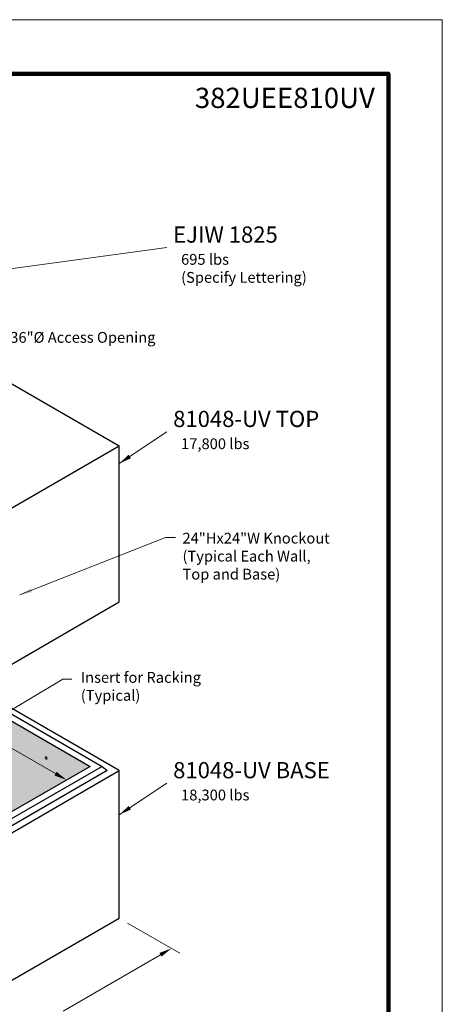
# Model space of a CAD drawing. Extents: x 0 to 408, y 0 to 528.
# Drawn here: x 258 to 408, y 178 to 528 of the extents above; entities that cross this region are included whole.
import ezdxf
from ezdxf.enums import TextEntityAlignment as Align

# ---------------------------------------------------------------- set-up
doc = ezdxf.new("R2010")
doc.units = 0
doc.header["$LTSCALE"] = 48
doc.header["$MEASUREMENT"] = 0
doc.layers.get('DEFPOINTS').update_dxf_attribs({"linetype": 'CONTINUOUS', "lineweight": 0})
for name, color, linetype, lineweight in [('Border-Cat', 116, 'CONTINUOUS', 100), ('Concrete-Med', 1, 'CONTINUOUS', 25), ('Dimensions', 7, 'CONTINUOUS', 15), ('Embeds-Lt', 143, 'CONTINUOUS', 15), ('Limits', 7, 'CONTINUOUS', 0), ('Shading', 9, 'CONTINUOUS', 18), ('Text+Leaders', 7, 'CONTINUOUS', 20), ('Text-Cat', 7, 'CONTINUOUS', 20)]:
    doc.layers.add(name, color=color, linetype=linetype, lineweight=lineweight)
doc.styles.add('oldcastle', font='romans.shx')
doc.styles.get("Standard").update_dxf_attribs({"font": 'ROMANS.SHX', "height": 1.28})
doc.styles.add('VIEWTITLES', font='ARIALBD.TTF')
doc.dimstyles.new('Oldcastle', dxfattribs={"dimscale": 48, "dimtxt": 0.082, "dimasz": 0.094, "dimexe": 0.0625, "dimexo": 0.0625, "dimgap": 0.05, "dimtad": 0, "dimtih": 1, "dimtoh": 1, "dimdec": 4, "dimzin": 3, "dimdsep": 46, "dimlunit": 4, "dimtxsty": 'oldcastle', "dimcen": 0, "dimclrd": 256, "dimclre": 256, "dimclrt": 256, "dimadec": 0, "dimazin": 0, "dimtfac": 1, "dimtdec": 4, "dimtofl": 0, "dimtmove": 0, "dimatfit": 3, "dimfxl": 0, "dimtolj": 1, "dimtzin": 0, "dimlwd": -1, "dimlwe": -1, "dimarcsym": 0})

# ---------------------------------------------------------------- blocks, each defined once
blk = doc.blocks.new('*D4')
at = {"layer": 'DEFPOINTS', "color": 0}
for p in [(168.27, 316.4), (272.19, 256.4), (274.23, 257.57)]:
    blk.add_point(p, dxfattribs=at)
at = {"layer": 'Dimensions'}
for p, q in [((174.21, 315.32), (215.68, 291.38)), ((270.32, 259.83), (232.11, 281.89))]:
    blk.add_line(p, q, dxfattribs=at)
for points in [[(174.59, 315.97), (173.83, 314.67), (170.3, 317.57)], [(270.69, 260.48), (269.94, 259.18), (274.23, 257.57)]]:
    blk.add_solid(points, dxfattribs=at)
at = {"layer": 'Dimensions', "insert": (223.89, 286.63), "char_height": 3.936, "attachment_point": 5, "style": 'oldcastle'}
blk.add_mtext('\\A1;10\'-0"', dxfattribs=at)
blk = doc.blocks.new('*D2')
at = {"layer": 'DEFPOINTS', "color": 0}
for p in [(292.97, 208.4), (311.57, 197.66), (199.44, 154.4)]:
    blk.add_point(p, dxfattribs=at)
at = {"layer": 'Dimensions'}
for p, q in [((295.97, 206.67), (314.57, 195.93)), ((307.66, 195.41), (273.02, 175.4)), ((221.95, 145.92), (256.59, 165.92)), ((202.44, 152.67), (221.04, 141.93))]:
    blk.add_line(p, q, dxfattribs=at)
for points in [[(307.29, 196.06), (308.04, 194.75), (311.57, 197.66)], [(221.57, 146.57), (222.32, 145.27), (218.04, 143.66)]]:
    blk.add_solid(points, dxfattribs=at)
at = {"layer": 'Dimensions', "insert": (264.81, 170.66), "char_height": 3.936, "attachment_point": 5, "style": 'oldcastle'}
blk.add_mtext('\\A1;9\'-0"', dxfattribs=at)

msp = doc.modelspace()

# ---------------------------------------------------------------- hatches: boundary and pattern name
at = {"layer": 'Shading'}
h = msp.add_hatch(dxfattribs=at)
h.set_pattern_fill('DOTS', color=256, scale=12, style=0)
h.paths.add_polyline_path([(178.65956, 322.39815), (178.65956, 274.39815), (241.01339, 238.39815), (282.58261, 262.39815)])
h.paths.add_polyline_path([(181.27173, 288.50199), (199.17116, 288.50199), (199.17116, 281.84828), (181.27173, 281.84828)], flags=24)
h.paths.add_polyline_path([(213.35049, 289.96045), (234.4362, 289.96045), (234.4362, 283.30674), (213.35049, 283.30674)], flags=24)

# ---------------------------------------------------------------- linework, layer by layer
at = {"layer": 'Border-Cat'}
msp.add_lwpolyline([(131.35211, 21.6), (388.8, 21.6), (388.8, 508.8), (30, 508.8), (30, 21.6), (131.35211, 21.6)], dxfattribs=at)
at = {"layer": 'Concrete-Med', "ltscale": 0.75}
for p, q in [((211.28886, 423.55961), (292.97492, 376.39815)), ((246.20954, 349.39815), (292.97492, 376.39815)), ((292.97492, 320.89815), (292.97492, 376.39815)), ((246.20954, 293.89815), (292.97492, 320.89815))]:
    msp.add_line(p, q, dxfattribs=at)
at = {"layer": 'Concrete-Med'}
for p, q in [((292.97492, 260.89815), (178.65956, 326.89815)), ((178.65956, 324.89815), (286.91274, 262.39815)), ((178.65956, 322.39815), (282.58261, 262.39815)), ((282.58261, 262.39815), (241.01339, 238.39815)), ((286.91274, 262.39815), (243.17846, 237.14815)), ((288.64479, 260.89815), (244.04448, 235.14815)), ((246.20954, 233.89815), (292.97492, 260.89815)), ((286.91274, 262.39815), (288.64479, 260.89815)), ((292.97492, 208.39815), (292.97492, 260.89815)), ((246.20954, 181.39815), (292.97492, 208.39815))]:
    msp.add_line(p, q, dxfattribs=at)
at = {"layer": 'Embeds-Lt', "ltscale": 0.5}
msp.add_ellipse((266.99415, 265.39815), major_axis=(0.22964, -0.39775), ratio=0.577350269, dxfattribs=at)
msp.add_ellipse((266.99415, 265.39815), major_axis=(0.22964, -0.39775), ratio=0.577350269, dxfattribs=at)
at = {"layer": 'Limits'}
for p in [(0, 527.99998), (408, 0)]:
    msp.add_line(p, (408, 527.99998), dxfattribs=at)

# ---------------------------------------------------------------- texts
at = {"layer": 'Text+Leaders', "style": 'VIEWTITLES'}
for s, p in [('%%u EJIW 1825', (310.42751, 448.69174)), ('%%u 81048-UV TOP', (310.42751, 383.11501)), ('%%u 81048-UV BASE', (310.42751, 258.17922))]:
    msp.add_text(s, height=5.76, dxfattribs=at).set_placement(p)
at = {"layer": 'Text+Leaders', "char_height": 3.84, "width": 57.3771, "attachment_point": 1}
for s, insert in [('695 lbs\\P(Specify Lettering)', (315.00142, 444.66551)), ('36"%%c Access Opening', (254.1927, 416.91854))]:
    msp.add_mtext(s, dxfattribs=dict(at, insert=insert))
at = {"layer": 'Text+Leaders', "char_height": 3.84, "width": 57.3771, "attachment_point": 1, "style": 'oldcastle'}
for s, insert in [('17,800 lbs', (315.00142, 379.08878)), ('Insert for Racking\\P(Typical)', (279.30267, 295.9747)), ('18,300 lbs', (315.00142, 254.15298))]:
    msp.add_mtext(s, dxfattribs=dict(at, insert=insert))
at = {"layer": 'Text+Leaders', "insert": (315.49155, 336.69381), "char_height": 3.84, "attachment_point": 4, "style": 'oldcastle'}
msp.add_mtext('24"Hx24"W Knockout\\P(Typical Each Wall,\\PTop and Base)', dxfattribs=at)
at = {"layer": 'Text-Cat', "style": 'VIEWTITLES'}
msp.add_text('382UEE810UV', height=7.2, dxfattribs=at).set_placement((384, 496.59353), align=Align.RIGHT)

# ---------------------------------------------------------------- dimensions: what is measured, and where the dimension line sits
at = {"layer": 'Dimensions'}
dim = msp.add_linear_dim(base=(274.22649, 257.57374), p1=(168.26726, 316.39815), p2=(272.19031, 256.39815), angle=330, dimstyle='Oldcastle', override={"dimse1": 1, "dimse2": 1}, dxfattribs=at)
dim.commit()
dim.dimension.update_dxf_attribs({"geometry": '*D4', "text_midpoint": (223.89334, 286.63359), "dimtype": 161})
dim = msp.add_aligned_dim(p1=(199.44417, 154.39815), p2=(292.97492, 208.39815), distance=-18.59619, dimstyle='Oldcastle', dxfattribs=at)
dim.commit()
dim.dimension.update_dxf_attribs({"geometry": '*D2', "text_midpoint": (264.80573, 170.66163)})

# ---------------------------------------------------------------- leaders
at = {"layer": 'Text+Leaders'}
for points in [[(219.14222, 434.62088), (309.92854, 446.98038)], [(292.96666, 370.13375), (309.92854, 381.40365)], [(246.40326, 277.59999), (272.86815, 293.4073), (276.08034, 293.4073)], [(292.96666, 245.19795), (309.92854, 256.46785)]]:
    msp.add_leader(points, dimstyle='Oldcastle', dxfattribs=at)
at = {"layer": 'Text+Leaders', "annotation_type": 0, "has_hookline": 1, "hookline_direction": 0, "text_width": 83.93143}
for points in [[(257.62259, 323.44929), (309.49743, 343.77488), (313.00069, 343.77488)], [(183.53452, 212.96501), (173.56119, 187.76089), (177.06444, 187.76089)]]:
    msp.add_leader(points, dimstyle='Oldcastle', dxfattribs=at)

doc.saveas('drawing.dxf')
